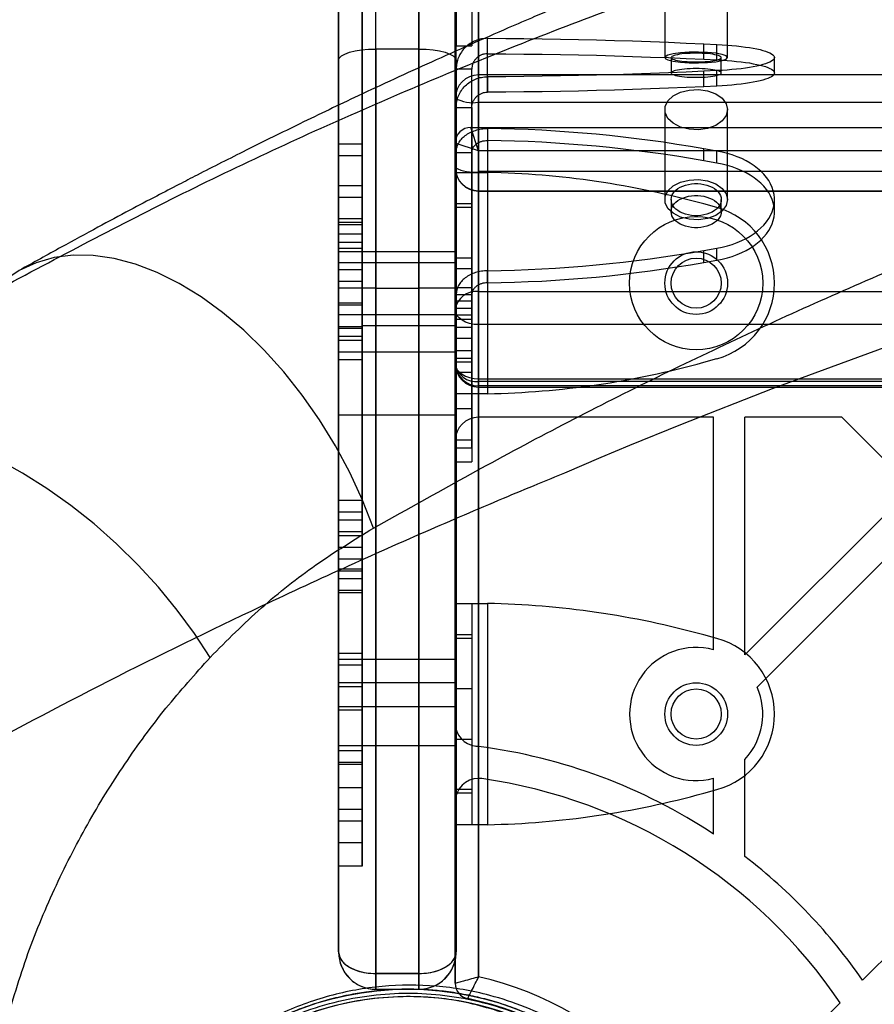
# Model space of a CAD drawing. Units: millimetres. Extents: x 18948 to 24524, y 26956 to 31760.
# Drawn here: x 20749 to 20858, y 29998 to 30124 of the extents above; entities that cross this region are included whole.
import ezdxf

# ---------------------------------------------------------------- set-up
doc = ezdxf.new("R2010")
doc.units = ezdxf.units.MM
doc.header["$LTSCALE"] = 200
doc.layers.add('OTWORY_MONTAŻOWE', color=1, linetype='Continuous')

msp = doc.modelspace()

# ---------------------------------------------------------------- linework, layer by layer
at = {"color": 7, "linetype": 'Continuous', "lineweight": 25}
for p, q in [((20794.06, 30120.16), (20794.06, 30260.15)), ((20799.56, 30120.16), (20799.56, 30260.15)), ((20789.31, 30118.73), (20789.31, 30255.4)), ((20804.31, 30118.73), (20804.31, 30255.4)), ((20807.19, 30233.19), (20807.19, 30089.2)), ((20804.19, 30086.91), (20804.19, 30230.89)), ((20804.19, 30224), (20804.19, 30080.01)), ((20807.19, 30116.85), (20807.19, 30224.34)), ((20804.19, 30221.38), (20804.19, 30113.9)), ((20807.19, 30077.71), (20807.19, 30221.7)), ((20804.19, 30105.03), (20804.19, 30212.52)), ((20807.19, 30209.57), (20807.19, 30102.08)), ((20794.06, 30089.65), (20794.06, 30168.43)), ((20799.56, 30168.43), (20799.56, 30089.65)), ((20789.31, 30163.76), (20789.31, 30089.65)), ((20804.31, 30089.65), (20804.31, 30163.76)), ((20789.31, 30163), (20789.31, 30108.01)), ((20792.31, 30108.01), (20792.31, 30163)), ((20789.31, 30161.5), (20789.31, 30106.51)), ((20792.31, 30161.5), (20792.31, 30106.51)), ((20789.31, 30108.01), (20789.31, 30148)), ((20792.31, 30148), (20792.31, 30108.01)), ((20789.31, 30106.51), (20789.31, 30146.5)), ((20792.31, 30106.51), (20792.31, 30146.5)), ((20789.31, 30142.71), (20789.31, 30087.72)), ((20789.31, 30102.72), (20789.31, 30142.71)), ((20792.31, 30142.71), (20792.31, 30087.72)), ((20792.31, 30142.71), (20792.31, 30102.72)), ((20789.31, 30141.21), (20789.31, 30086.22)), ((20789.31, 30141.21), (20789.31, 30101.22)), ((20792.31, 30086.22), (20792.31, 30141.21)), ((20792.31, 30101.22), (20792.31, 30141.21)), ((20830.96, 30133.85), (20830.96, 30119.07)), ((20838.96, 30119.07), (20838.96, 30133.85)), ((20804.31, 30129.63), (20804.31, 30120.58)), ((20806.31, 30129.63), (20806.31, 30120.58)), ((20804.31, 30120.57), (20806.31, 30120.57)), ((20808.31, 30116.62), (20808.31, 30121.53)), ((20808.31, 30119.56), (20808.31, 30121.53)), ((20835.93, 30120.83), (20837.61, 30120.75)), ((20835.93, 30118.86), (20835.93, 30120.83)), ((20837.61, 30118.78), (20837.61, 30120.75)), ((20794.06, 30120.16), (20794.06, 30002.17)), ((20799.56, 30120.16), (20794.06, 30120.16)), ((20799.56, 30002.17), (20799.56, 30120.16)), ((20808.31, 30114.65), (20808.31, 30119.56)), ((20831.76, 30119.07), (20831.76, 30117.1)), ((20838.16, 30117.1), (20838.16, 30119.07)), ((20844.96, 30117.1), (20844.96, 30119.07)), ((20789.31, 30004.91), (20789.31, 30118.73)), ((20804.31, 30118.73), (20804.31, 30004.91)), ((20835.93, 30118.86), (20837.61, 30118.78)), ((20806.31, 30117.59), (20804.31, 30117.59)), ((20804.31, 30112.68), (20804.31, 30117.59)), ((20804.31, 30089.69), (20804.31, 30117.59)), ((20806.31, 30112.68), (20806.31, 30117.59)), ((20806.31, 30089.69), (20806.31, 30117.59)), ((21489.19, 30116.85), (20807.19, 30116.85)), ((20807.19, 30113.37), (20807.19, 30116.85)), ((20808.31, 30116.62), (20808.31, 30114.65)), ((20837.61, 30117.4), (20835.93, 30117.32)), ((20835.93, 30115.35), (20835.93, 30117.32)), ((20837.61, 30115.43), (20837.61, 30117.4)), ((20837.61, 30115.43), (20835.93, 30115.35)), ((20804.19, 30113.9), (20804.19, 30105.03)), ((20807.19, 30104.51), (20807.19, 30113.37)), ((20807.19, 30113.37), (21489.19, 30113.37)), ((20804.31, 30112.68), (20806.31, 30112.68)), ((20804.31, 30112.68), (20804.31, 30086.18)), ((20806.31, 30112.68), (20806.31, 30086.18)), ((20830.96, 30112.43), (20830.96, 30100.94)), ((20838.96, 30100.94), (20838.96, 30112.43)), ((20806.19, 30110.16), (21490.19, 30110.16)), ((20807.19, 30107.16), (20806.19, 30110.16)), ((20807.19, 30107.16), (20806.19, 30110.16)), ((20808.31, 30110.02), (20808.31, 30108.48)), ((20808.31, 30110.02), (20808.31, 30091.86)), ((20789.31, 30108.01), (20789.31, 30096.51)), ((20789.31, 30096.51), (20789.31, 30108.01)), ((20792.31, 30108.01), (20789.31, 30108.01)), ((20789.31, 30096.51), (20789.31, 30108.01)), ((20789.31, 30108.01), (20789.31, 30096.51)), ((20792.31, 30108.01), (20792.31, 30096.51)), ((20792.31, 30096.51), (20792.31, 30108.01)), ((20792.31, 30108.01), (20792.31, 30096.51)), ((20792.31, 30096.51), (20792.31, 30108.01)), ((20804.19, 30080.16), (20804.19, 30108.16)), ((20804.19, 30108.16), (20804.19, 30000.91)), ((20807.19, 30107.16), (20804.19, 30108.16)), ((20807.19, 30107.16), (20804.19, 30108.16)), ((20808.31, 30108.48), (20808.31, 30090.32)), ((20792.31, 30106.51), (20789.31, 30106.51)), ((20789.31, 30106.51), (20789.31, 30098.01)), ((20789.31, 30098.01), (20789.31, 30106.51)), ((20789.31, 30098.01), (20789.31, 30106.51)), ((20789.31, 30106.51), (20789.31, 30098.01)), ((20792.31, 30106.51), (20792.31, 30098.01)), ((20792.31, 30098.01), (20792.31, 30106.51)), ((20792.31, 30106.51), (20792.31, 30098.01)), ((20792.31, 30098.01), (20792.31, 30106.51)), ((20804.31, 30106.95), (20806.31, 30106.95)), ((20804.31, 30106.95), (20804.31, 30083.21)), ((20804.31, 30106.95), (20804.31, 30088.79)), ((20806.31, 30106.95), (20806.31, 30088.79)), ((20806.31, 30106.95), (20806.31, 30083.21)), ((20807.19, 30107.16), (20807.19, 30077.16)), ((21489.19, 30107.16), (20807.19, 30107.16)), ((20807.19, 30001.72), (20807.19, 30107.16)), ((20837.61, 30107.13), (20835.93, 30107.43)), ((20835.93, 30105.9), (20835.93, 30107.43)), ((20837.61, 30105.6), (20837.61, 30107.13)), ((20837.61, 30105.6), (20835.93, 30105.9)), ((20804.31, 30104.41), (20806.31, 30104.41)), ((20804.31, 30104.41), (20804.31, 30076.16)), ((20804.31, 30104.41), (20804.31, 30100.39)), ((20806.31, 30104.41), (20806.31, 30100.39)), ((20806.31, 30104.41), (20806.31, 30076.16)), ((21489.19, 30104.51), (20807.19, 30104.51)), ((20807.19, 30104.51), (20807.19, 30102.03)), ((20808.31, 30104.41), (20808.31, 30076.16)), ((20792.31, 30102.72), (20789.31, 30102.72)), ((20789.31, 30102.72), (20789.31, 30098.47)), ((20789.31, 30098.47), (20789.31, 30102.72)), ((20792.31, 30098.47), (20792.31, 30102.72)), ((20792.31, 30102.72), (20792.31, 30098.47)), ((20807.19, 30102.08), (21489.19, 30102.08)), ((20807.19, 30102.03), (21489.19, 30102.03)), ((20789.31, 30101.22), (20789.31, 30095.47)), ((20789.31, 30095.47), (20789.31, 30101.22)), ((20792.31, 30101.22), (20789.31, 30101.22)), ((20792.31, 30101.22), (20792.31, 30095.47)), ((20792.31, 30095.47), (20792.31, 30101.22)), ((20806.31, 30100.39), (20804.31, 30100.39)), ((20804.31, 30100.39), (20804.31, 30099.92)), ((20806.31, 30100.39), (20806.31, 30099.92)), ((20831.76, 30100.94), (20831.76, 30099.4)), ((20837.61, 30099.92), (20835.93, 30100.39)), ((20838.16, 30099.4), (20838.16, 30100.94)), ((20844.96, 30099.4), (20844.96, 30100.94)), ((20804.31, 30099.92), (20804.31, 30080.64)), ((20806.31, 30099.92), (20804.31, 30099.92)), ((20806.31, 30099.92), (20806.31, 30080.64)), ((20792.31, 30098.47), (20789.31, 30098.47)), ((20792.31, 30098.01), (20789.31, 30098.01)), ((20789.31, 30098.01), (20789.31, 30043.02)), ((20789.31, 30098.01), (20789.31, 30058.02)), ((20789.31, 30097.72), (20789.31, 30091.97)), ((20789.31, 30091.97), (20789.31, 30097.72)), ((20792.31, 30097.72), (20789.31, 30097.72)), ((20792.31, 30098.01), (20792.31, 30043.02)), ((20792.31, 30098.01), (20792.31, 30058.02)), ((20792.31, 30097.72), (20792.31, 30091.97)), ((20792.31, 30091.97), (20792.31, 30097.72)), ((20789.31, 30041.52), (20789.31, 30096.51)), ((20792.31, 30096.51), (20789.31, 30096.51)), ((20789.31, 30056.52), (20789.31, 30096.51)), ((20792.31, 30041.52), (20792.31, 30096.51)), ((20792.31, 30056.52), (20792.31, 30096.51)), ((20792.31, 30095.47), (20789.31, 30095.47)), ((20789.31, 30094.72), (20789.31, 30090.47)), ((20792.31, 30094.72), (20789.31, 30094.72)), ((20789.31, 30090.47), (20789.31, 30094.72)), ((20804.31, 30094.28), (20789.31, 30094.28)), ((20789.31, 30086.28), (20789.31, 30094.24)), ((20792.31, 30090.47), (20792.31, 30094.72)), ((20792.31, 30094.72), (20792.31, 30090.47)), ((20804.31, 30086.28), (20804.31, 30094.24)), ((20835.93, 30094.44), (20837.61, 30094.74)), ((20835.93, 30092.91), (20835.93, 30094.44)), ((20837.61, 30093.21), (20837.61, 30094.74)), ((20804.31, 30092.89), (20789.31, 30092.89)), ((20789.31, 30087.49), (20789.31, 30092.89)), ((20806.31, 30093.48), (20804.31, 30093.48)), ((20804.31, 30093.48), (20804.31, 30087.08)), ((20804.31, 30084.89), (20804.31, 30092.84)), ((20806.31, 30093.48), (20806.31, 30087.08)), ((20835.93, 30092.91), (20837.61, 30093.21)), ((20789.31, 30091.97), (20789.31, 30062.53)), ((20792.31, 30091.97), (20789.31, 30091.97)), ((20792.31, 30062.53), (20792.31, 30091.97)), ((20806.31, 30092.09), (20804.31, 30092.09)), ((20804.31, 30085.69), (20804.31, 30092.08)), ((20806.31, 30085.69), (20806.31, 30092.08)), ((20808.31, 30090.32), (20808.31, 30091.86)), ((20789.31, 30090.47), (20789.31, 30061.03)), ((20792.31, 30090.47), (20789.31, 30090.47)), ((20792.31, 30090.47), (20792.31, 30061.03)), ((20789.31, 30089.65), (20789.31, 30004.91)), ((20794.06, 30089.65), (20789.31, 30089.65)), ((20794.06, 30002.16), (20794.06, 30089.65)), ((20794.06, 30089.65), (20799.56, 30089.65)), ((20799.56, 30089.65), (20799.56, 30002.16)), ((20804.31, 30089.65), (20799.56, 30089.65)), ((20806.31, 30089.69), (20804.31, 30089.69)), ((20804.31, 30087.96), (20804.31, 30089.69)), ((20804.31, 30004.91), (20804.31, 30089.65)), ((20806.31, 30087.96), (20806.31, 30089.69)), ((20807.19, 30089.2), (20868.39, 30089.2)), ((20807.19, 30084.98), (20807.19, 30089.2)), ((20792.31, 30087.72), (20789.31, 30087.72)), ((20789.31, 30087.72), (20789.31, 30083.47)), ((20789.31, 30083.47), (20789.31, 30087.72)), ((20789.31, 30087.72), (20789.31, 30084.47)), ((20792.31, 30087.72), (20789.31, 30087.72)), ((20792.31, 30087.72), (20792.31, 30083.47)), ((20792.31, 30083.47), (20792.31, 30087.72)), ((20792.31, 30087.72), (20792.31, 30084.89)), ((20792.31, 30087.72), (20792.31, 30084.47)), ((20806.31, 30088.79), (20804.31, 30088.79)), ((20804.31, 30070.22), (20804.31, 30088.79)), ((20804.31, 30087.96), (20804.31, 30078.9)), ((20806.31, 30087.96), (20804.31, 30087.96)), ((20806.31, 30070.22), (20806.31, 30088.79)), ((20806.31, 30087.96), (20806.31, 30078.9)), ((20789.31, 30084.47), (20789.31, 30087.49)), ((20789.31, 30087.49), (20792.31, 30087.49)), ((20792.31, 30084.47), (20792.31, 30087.49)), ((20804.19, 30080.01), (20804.19, 30086.91)), ((20804.31, 30087.08), (20806.31, 30087.08)), ((20789.31, 30086.28), (20804.31, 30086.28)), ((20789.31, 30086.22), (20789.31, 30080.47)), ((20789.31, 30080.47), (20789.31, 30086.22)), ((20792.31, 30086.22), (20789.31, 30086.22)), ((20792.31, 30080.47), (20792.31, 30086.22)), ((20792.31, 30086.22), (20792.31, 30080.47)), ((20806.31, 30086.18), (20804.31, 30086.18)), ((20804.31, 30086.18), (20804.31, 30084.61)), ((20804.31, 30085.69), (20806.31, 30085.69)), ((20806.31, 30086.18), (20806.31, 30084.61)), ((20789.31, 30084.72), (20789.31, 30082.97)), ((20789.31, 30082.97), (20789.31, 30084.72)), ((20792.31, 30084.72), (20789.31, 30084.72)), ((20789.31, 30084.47), (20789.31, 30060.03)), ((20792.31, 30084.47), (20789.31, 30084.47)), ((20792.31, 30084.89), (20804.31, 30084.89)), ((20792.31, 30084.72), (20792.31, 30082.97)), ((20792.31, 30082.97), (20792.31, 30084.72)), ((20792.31, 30060.03), (20792.31, 30084.47)), ((20806.31, 30084.61), (20804.31, 30084.61)), ((20868.39, 30084.98), (20807.19, 30084.98)), ((20807.19, 30084.98), (20807.19, 30078.08)), ((20792.31, 30083.47), (20789.31, 30083.47)), ((20792.31, 30082.97), (20789.31, 30082.97)), ((20789.31, 30082.97), (20789.31, 30058.53)), ((20792.31, 30082.97), (20792.31, 30058.53)), ((20806.31, 30083.21), (20804.31, 30083.21)), ((20804.31, 30083.21), (20804.31, 30081.63)), ((20806.31, 30083.21), (20806.31, 30081.63)), ((20804.31, 30081.46), (20789.31, 30081.46)), ((20789.31, 30073.46), (20789.31, 30081.41)), ((20806.31, 30081.63), (20804.31, 30081.63)), ((20804.31, 30081.63), (20804.31, 30067.47)), ((20804.31, 30073.46), (20804.31, 30081.41)), ((20806.31, 30081.63), (20806.31, 30067.47)), ((20792.31, 30080.47), (20789.31, 30080.47)), ((20804.19, 30070.16), (20804.19, 30080.16)), ((20806.31, 30080.66), (20804.31, 30080.66)), ((20804.31, 30080.65), (20804.31, 30074.26)), ((20806.31, 30080.64), (20804.31, 30080.64)), ((20804.31, 30080.64), (20804.31, 30080.18)), ((20806.31, 30080.18), (20804.31, 30080.18)), ((20804.31, 30080.18), (20804.31, 30076.16)), ((20806.31, 30080.65), (20806.31, 30074.26)), ((20806.31, 30080.64), (20806.31, 30080.18)), ((20806.31, 30080.18), (20806.31, 30076.16)), ((20835.93, 30080.18), (20837.61, 30080.64)), ((20804.31, 30078.9), (20806.31, 30078.9)), ((20807.19, 30078.08), (20868.39, 30078.08)), ((20807.19, 30078.08), (20807.19, 30077.02)), ((20868.39, 30077.71), (20807.19, 30077.71)), ((21489.19, 30077.16), (20807.19, 30077.16)), ((20807.19, 30077.16), (20807.19, 30073.16)), ((20807.19, 30077.01), (20868.39, 30077.01)), ((20806.31, 30076.16), (20804.31, 30076.16)), ((20804.31, 30074.26), (20806.31, 30074.26)), ((20789.31, 30073.46), (20804.31, 30073.46)), ((20837.19, 30073.16), (20807.19, 30073.16)), ((20807.19, 30073.16), (20807.19, 30031.13)), ((20837.19, 30043.49), (20837.19, 30073.16)), ((20841.19, 30042.85), (20841.19, 30073.16)), ((20853.54, 30073.16), (20841.19, 30073.16)), ((20862.52, 30064.17), (20853.54, 30073.16)), ((20804.19, 30034.15), (20804.19, 30070.16)), ((20806.31, 30070.22), (20804.31, 30070.22)), ((20804.31, 30069.23), (20804.31, 30070.22)), ((20806.31, 30069.23), (20806.31, 30070.22)), ((20806.31, 30069.23), (20804.31, 30069.23)), ((20804.31, 30067.46), (20806.31, 30067.46)), ((20841.19, 30042.85), (20862.52, 30064.17)), ((20789.31, 30062.53), (20789.31, 30051.03)), ((20789.31, 30051.03), (20789.31, 30062.53)), ((20792.31, 30062.53), (20789.31, 30062.53)), ((20792.31, 30062.53), (20792.31, 30051.03)), ((20792.31, 30051.03), (20792.31, 30062.53)), ((20842.73, 30038.73), (20865.35, 30061.35)), ((20792.31, 30061.03), (20789.31, 30061.03)), ((20789.31, 30052.53), (20789.31, 30061.03)), ((20789.31, 30061.03), (20789.31, 30052.53)), ((20789.31, 30060.03), (20789.31, 30053.53)), ((20789.31, 30053.53), (20789.31, 30060.03)), ((20792.31, 30060.03), (20789.31, 30060.03)), ((20792.31, 30061.03), (20792.31, 30052.53)), ((20792.31, 30052.53), (20792.31, 30061.03)), ((20792.31, 30053.53), (20792.31, 30060.03)), ((20792.31, 30060.03), (20792.31, 30053.53)), ((20792.31, 30058.53), (20789.31, 30058.53)), ((20789.31, 30058.53), (20789.31, 30055.03)), ((20789.31, 30055.03), (20789.31, 30058.53)), ((20792.31, 30058.02), (20789.31, 30058.02)), ((20789.31, 30058.02), (20789.31, 30053.77)), ((20789.31, 30053.77), (20789.31, 30058.02)), ((20792.31, 30058.53), (20792.31, 30055.03)), ((20792.31, 30055.03), (20792.31, 30058.53)), ((20792.31, 30058.02), (20792.31, 30053.77)), ((20792.31, 30053.77), (20792.31, 30058.02)), ((20789.31, 30056.52), (20789.31, 30050.77)), ((20789.31, 30050.77), (20789.31, 30056.52)), ((20792.31, 30056.52), (20789.31, 30056.52)), ((20792.31, 30056.52), (20792.31, 30050.77)), ((20792.31, 30050.77), (20792.31, 30056.52)), ((20792.31, 30055.03), (20789.31, 30055.03)), ((20789.31, 30055.03), (20789.31, 30030.6)), ((20792.31, 30030.6), (20792.31, 30055.03)), ((20792.31, 30053.77), (20789.31, 30053.77)), ((20789.31, 30053.53), (20789.31, 30029.1)), ((20792.31, 30053.53), (20789.31, 30053.53)), ((20792.31, 30052.53), (20789.31, 30052.53)), ((20789.31, 30052.53), (20789.31, 30023.1)), ((20792.31, 30029.1), (20792.31, 30053.53)), ((20792.31, 30023.1), (20792.31, 30052.53)), ((20789.31, 30051.03), (20789.31, 30021.6)), ((20792.31, 30051.03), (20789.31, 30051.03)), ((20792.31, 30050.77), (20789.31, 30050.77)), ((20792.31, 30051.03), (20792.31, 30021.6)), ((20804.31, 30049.41), (20806.31, 30049.41)), ((20804.31, 30049.41), (20804.31, 30045.39)), ((20804.31, 30049.41), (20804.31, 30021.16)), ((20806.31, 30049.41), (20806.31, 30045.39)), ((20806.31, 30049.41), (20806.31, 30021.16)), ((20808.31, 30049.41), (20808.31, 30021.16)), ((20806.31, 30045.39), (20804.31, 30045.39)), ((20804.31, 30045.39), (20804.31, 30044.92)), ((20806.31, 30044.92), (20804.31, 30044.92)), ((20804.31, 30044.92), (20804.31, 30025.64)), ((20806.31, 30045.39), (20806.31, 30044.92)), ((20806.31, 30044.92), (20806.31, 30025.64)), ((20837.61, 30044.92), (20835.93, 30045.39)), ((20792.31, 30043.02), (20789.31, 30043.02)), ((20789.31, 30043.02), (20789.31, 30038.77)), ((20789.31, 30038.77), (20789.31, 30043.02)), ((20792.31, 30043.02), (20792.31, 30038.77)), ((20792.31, 30038.77), (20792.31, 30043.02)), ((20804.31, 30042.26), (20789.31, 30042.26)), ((20804.31, 30042.26), (20789.31, 30042.26)), ((20789.31, 30036.26), (20789.31, 30042.26)), ((20789.31, 30036.26), (20789.31, 30042.26)), ((20789.31, 30041.52), (20789.31, 30035.77)), ((20789.31, 30035.77), (20789.31, 30041.52)), ((20792.31, 30041.52), (20789.31, 30041.52)), ((20792.31, 30035.77), (20792.31, 30041.52)), ((20792.31, 30041.52), (20792.31, 30035.77)), ((20804.31, 30036.26), (20804.31, 30042.26)), ((20804.31, 30036.26), (20804.31, 30042.26)), ((20804.31, 30039.28), (20789.31, 30039.28)), ((20789.31, 30031.28), (20789.31, 30039.24)), ((20792.31, 30038.77), (20789.31, 30038.77)), ((20804.31, 30031.28), (20804.31, 30039.24)), ((20806.31, 30038.48), (20804.31, 30038.48)), ((20804.31, 30038.48), (20804.31, 30032.08)), ((20806.31, 30038.48), (20806.31, 30032.08)), ((20789.31, 30036.26), (20804.31, 30036.26)), ((20789.31, 30036.26), (20804.31, 30036.26)), ((20792.31, 30035.77), (20789.31, 30035.77)), ((20890.8, 30035.89), (20856.21, 30001.3)), ((20804.19, 30024.07), (20804.19, 30034.15)), ((20789.31, 30031.28), (20804.31, 30031.28)), ((20804.31, 30032.08), (20806.31, 30032.08)), ((20807.19, 30031.13), (20806.82, 30031.18)), ((20806.82, 30031.18), (20807.19, 30031.13)), ((20807.19, 30031.13), (20807.19, 30027.07)), ((20789.31, 30030.6), (20789.31, 30028.85)), ((20789.31, 30028.85), (20789.31, 30030.6)), ((20792.31, 30030.6), (20789.31, 30030.6)), ((20792.31, 30028.85), (20792.31, 30030.6)), ((20792.31, 30030.6), (20792.31, 30028.85)), ((20789.31, 30029.1), (20789.31, 30025.85)), ((20789.31, 30025.85), (20789.31, 30029.1)), ((20792.31, 30029.1), (20789.31, 30029.1)), ((20792.31, 30028.85), (20789.31, 30028.85)), ((20792.31, 30029.1), (20792.31, 30025.85)), ((20792.31, 30025.85), (20792.31, 30029.1)), ((20841.19, 30017.09), (20841.19, 30029.5)), ((20807.19, 30027.07), (20807.19, 30001.72)), ((20837.19, 30019.95), (20837.19, 30027.08)), ((20792.31, 30025.85), (20789.31, 30025.85)), ((20804.31, 30025.64), (20804.31, 30025.18)), ((20806.31, 30025.64), (20804.31, 30025.64)), ((20804.31, 30025.18), (20804.31, 30021.16)), ((20806.31, 30025.18), (20804.31, 30025.18)), ((20806.31, 30025.64), (20806.31, 30025.18)), ((20806.31, 30025.18), (20806.31, 30021.16)), ((20835.93, 30025.18), (20837.61, 30025.64)), ((20804.19, 30000.91), (20804.19, 30024.07)), ((20792.31, 30023.1), (20789.31, 30023.1)), ((20789.31, 30023.1), (20789.31, 30018.85)), ((20789.31, 30018.85), (20789.31, 30023.1)), ((20792.31, 30018.85), (20792.31, 30023.1)), ((20792.31, 30023.1), (20792.31, 30018.85)), ((20789.31, 30021.6), (20789.31, 30015.85)), ((20789.31, 30015.85), (20789.31, 30021.6)), ((20792.31, 30021.6), (20789.31, 30021.6)), ((20792.31, 30015.85), (20792.31, 30021.6)), ((20792.31, 30021.6), (20792.31, 30015.85)), ((20806.31, 30021.16), (20804.31, 30021.16)), ((20792.31, 30018.85), (20789.31, 30018.85)), ((20792.31, 30015.85), (20789.31, 30015.85)), ((20794.06, 30002.17), (20799.56, 30002.17)), ((20794.06, 30002.17), (20794.06, 30000.16)), ((20799.56, 30002.16), (20794.06, 30002.16)), ((20794.06, 30000.16), (20794.06, 30002.16)), ((20799.56, 30000.16), (20799.56, 30002.17)), ((20799.56, 30002.16), (20799.56, 30000.16)), ((20794.06, 30000.16), (20799.56, 30000.16)), ((20853.33, 29998.42), (20851.07, 29996.16))]:
    msp.add_line(p, q, dxfattribs=at)
at = {"color": 7, "linetype": 'Continuous', "lineweight": 25, "flags": 128}
for points in [[(20808.31, 30121.53), (20810.64, 30121.51), (20812.97, 30121.49), (20815.3, 30121.46), (20817.62, 30121.43), (20819.93, 30121.38), (20822.24, 30121.33), (20824.55, 30121.26), (20826.84, 30121.19), (20829.13, 30121.11), (20831.41, 30121.03), (20833.67, 30120.93), (20835.93, 30120.83)], [(20837.61, 30120.75), (20838.26, 30120.71), (20838.9, 30120.67), (20839.52, 30120.62), (20840.12, 30120.56), (20840.69, 30120.5), (20841.24, 30120.42), (20841.76, 30120.35), (20842.25, 30120.26), (20842.7, 30120.17), (20843.11, 30120.08), (20843.49, 30119.98), (20843.83, 30119.88), (20844.12, 30119.77), (20844.37, 30119.66), (20844.58, 30119.54), (20844.75, 30119.43), (20844.86, 30119.31), (20844.93, 30119.19), (20844.96, 30119.07), (20844.93, 30118.95), (20844.86, 30118.84), (20844.75, 30118.72), (20844.58, 30118.6), (20844.37, 30118.49), (20844.12, 30118.38), (20843.83, 30118.27), (20843.49, 30118.17), (20843.11, 30118.07), (20842.7, 30117.97), (20842.25, 30117.88), (20841.76, 30117.8), (20841.24, 30117.72), (20840.69, 30117.65), (20840.12, 30117.59), (20839.52, 30117.53), (20838.9, 30117.48), (20838.26, 30117.43), (20837.61, 30117.4)], [(20789.31, 30118.73), (20789.4, 30119.01), (20789.67, 30119.28), (20790.11, 30119.52), (20790.7, 30119.74), (20791.42, 30119.92), (20792.24, 30120.05), (20793.14, 30120.13), (20794.06, 30120.16)], [(20799.56, 30120.16), (20800.49, 30120.13), (20801.38, 30120.05), (20802.2, 30119.92), (20802.92, 30119.74), (20803.51, 30119.52), (20803.95, 30119.28), (20804.22, 30119.01), (20804.31, 30118.73)], [(20808.31, 30119.56), (20810.64, 30119.54), (20812.97, 30119.52), (20815.3, 30119.49), (20817.62, 30119.46), (20819.93, 30119.41), (20822.24, 30119.36), (20824.55, 30119.29), (20826.84, 30119.22), (20829.13, 30119.14), (20831.41, 30119.06), (20833.67, 30118.96), (20835.93, 30118.86)], [(20838.96, 30119.07), (20838.78, 30119.28), (20838.27, 30119.46), (20837.46, 30119.62), (20836.42, 30119.72), (20835.26, 30119.77), (20834.07, 30119.75), (20832.96, 30119.68), (20832.03, 30119.55), (20831.36, 30119.37), (20831.01, 30119.18), (20831.01, 30118.97), (20831.36, 30118.77), (20832.03, 30118.6), (20832.96, 30118.47), (20834.07, 30118.4), (20835.26, 30118.38), (20836.42, 30118.43), (20837.46, 30118.53), (20838.27, 30118.68), (20838.78, 30118.87), (20838.96, 30119.07)], [(20838.16, 30119.07), (20838.14, 30119.14), (20838.07, 30119.21), (20837.95, 30119.27), (20837.8, 30119.33), (20837.6, 30119.39), (20837.36, 30119.44), (20837.08, 30119.49), (20836.78, 30119.53), (20836.45, 30119.57), (20836.1, 30119.59), (20835.73, 30119.61), (20835.35, 30119.63), (20834.96, 30119.63), (20834.58, 30119.63), (20834.2, 30119.61), (20833.83, 30119.59), (20833.47, 30119.57), (20833.14, 30119.53), (20832.84, 30119.49), (20832.57, 30119.44), (20832.33, 30119.39), (20832.13, 30119.33), (20831.97, 30119.27), (20831.85, 30119.21), (20831.79, 30119.14), (20831.76, 30119.07), (20831.79, 30119.01), (20831.85, 30118.94), (20831.97, 30118.88), (20832.13, 30118.82), (20832.33, 30118.76), (20832.57, 30118.71), (20832.84, 30118.66), (20833.14, 30118.62), (20833.47, 30118.58), (20833.83, 30118.55), (20834.2, 30118.53), (20834.58, 30118.52), (20834.96, 30118.52), (20835.35, 30118.52), (20835.73, 30118.53), (20836.1, 30118.55), (20836.45, 30118.58), (20836.78, 30118.62), (20837.08, 30118.66), (20837.36, 30118.71), (20837.6, 30118.76), (20837.8, 30118.82), (20837.95, 30118.88), (20838.07, 30118.94), (20838.14, 30119.01), (20838.16, 30119.07)], [(20837.61, 30118.78), (20838.26, 30118.74), (20838.9, 30118.7), (20839.52, 30118.65), (20840.12, 30118.59), (20840.69, 30118.53), (20841.24, 30118.45), (20841.76, 30118.38), (20842.25, 30118.29), (20842.7, 30118.2), (20843.11, 30118.11), (20843.49, 30118.01), (20843.83, 30117.91), (20844.12, 30117.8), (20844.37, 30117.69), (20844.58, 30117.57), (20844.75, 30117.46), (20844.86, 30117.34), (20844.93, 30117.22), (20844.96, 30117.1), (20844.93, 30116.98), (20844.86, 30116.87), (20844.75, 30116.75), (20844.58, 30116.63), (20844.37, 30116.52), (20844.12, 30116.41), (20843.83, 30116.3), (20843.49, 30116.2), (20843.11, 30116.1), (20842.7, 30116), (20842.25, 30115.92), (20841.76, 30115.83), (20841.24, 30115.75), (20840.69, 30115.68), (20840.12, 30115.62), (20839.52, 30115.56), (20838.9, 30115.51), (20838.26, 30115.47), (20837.61, 30115.43)], [(20835.93, 30117.32), (20833.67, 30117.22), (20831.41, 30117.12), (20829.13, 30117.03), (20826.84, 30116.95), (20824.55, 30116.88), (20822.24, 30116.82), (20819.93, 30116.77), (20817.62, 30116.72), (20815.3, 30116.68), (20812.97, 30116.65), (20810.64, 30116.63), (20808.31, 30116.62)], [(20818.2, 30066.08), (20822.84, 30068.05), (20826.48, 30069.58), (20833.01, 30072.25), (20844.7, 30076.85), (20865.68, 30084.52), (20884.53, 30090.8), (20903.49, 30096.52), (20926.19, 30102.64), (20949.04, 30108), (20972.04, 30112.6), (20996.84, 30116.69)], [(20838.16, 30117.1), (20838.14, 30117.17), (20838.07, 30117.24), (20837.95, 30117.3), (20837.8, 30117.36), (20837.6, 30117.42), (20837.36, 30117.47), (20837.08, 30117.52), (20836.78, 30117.56), (20836.45, 30117.6), (20836.1, 30117.62), (20835.73, 30117.64), (20835.35, 30117.66), (20834.96, 30117.66), (20834.58, 30117.66), (20834.2, 30117.64), (20833.83, 30117.62), (20833.47, 30117.6), (20833.14, 30117.56), (20832.84, 30117.52), (20832.57, 30117.47), (20832.33, 30117.42), (20832.13, 30117.36), (20831.97, 30117.3), (20831.85, 30117.24), (20831.79, 30117.17), (20831.76, 30117.1), (20831.79, 30117.04), (20831.85, 30116.97), (20831.97, 30116.91), (20832.13, 30116.85), (20832.33, 30116.79), (20832.57, 30116.74), (20832.84, 30116.69), (20833.14, 30116.65), (20833.47, 30116.61), (20833.83, 30116.58), (20834.2, 30116.56), (20834.58, 30116.55), (20834.96, 30116.55), (20835.35, 30116.55), (20835.73, 30116.56), (20836.1, 30116.58), (20836.45, 30116.61), (20836.78, 30116.65), (20837.08, 30116.69), (20837.36, 30116.74), (20837.6, 30116.79), (20837.8, 30116.85), (20837.95, 30116.91), (20838.07, 30116.97), (20838.14, 30117.04), (20838.16, 30117.1)], [(20835.93, 30115.35), (20833.67, 30115.25), (20831.41, 30115.15), (20829.13, 30115.06), (20826.84, 30114.98), (20824.55, 30114.91), (20822.24, 30114.85), (20819.93, 30114.8), (20817.62, 30114.75), (20815.3, 30114.71), (20812.97, 30114.68), (20810.64, 30114.66), (20808.31, 30114.65)], [(20838.96, 30112.43), (20838.78, 30111.67), (20838.27, 30110.98), (20837.46, 30110.42), (20836.42, 30110.03), (20835.26, 30109.86), (20834.07, 30109.92), (20832.96, 30110.2), (20832.03, 30110.68), (20831.36, 30111.31), (20831.01, 30112.04), (20831.01, 30112.81), (20831.36, 30113.54), (20832.03, 30114.18), (20832.96, 30114.65), (20834.07, 30114.93), (20835.26, 30114.99), (20836.42, 30114.82), (20837.46, 30114.44), (20838.27, 30113.88), (20838.78, 30113.18), (20838.96, 30112.43)], [(20837.61, 30094.74), (20838.28, 30094.87), (20838.94, 30095.04), (20839.57, 30095.23), (20840.18, 30095.46), (20840.77, 30095.71), (20841.33, 30095.98), (20841.85, 30096.28), (20842.35, 30096.61), (20842.8, 30096.95), (20843.22, 30097.32), (20843.59, 30097.7), (20843.93, 30098.1), (20844.22, 30098.51), (20844.46, 30098.93), (20844.65, 30099.37), (20844.8, 30099.81), (20844.9, 30100.26), (20844.95, 30100.71), (20844.95, 30101.16), (20844.9, 30101.61), (20844.8, 30102.06), (20844.65, 30102.5), (20844.46, 30102.94), (20844.22, 30103.36), (20843.93, 30103.78), (20843.59, 30104.17), (20843.22, 30104.56), (20842.8, 30104.92), (20842.35, 30105.27), (20841.85, 30105.59), (20841.33, 30105.89), (20840.77, 30106.17), (20840.18, 30106.42), (20839.57, 30106.64), (20838.94, 30106.83), (20838.28, 30107), (20837.61, 30107.13)], [(20837.61, 30093.21), (20838.28, 30093.34), (20838.94, 30093.51), (20839.57, 30093.7), (20840.18, 30093.92), (20840.77, 30094.17), (20841.33, 30094.45), (20841.85, 30094.75), (20842.35, 30095.07), (20842.8, 30095.42), (20843.22, 30095.78), (20843.59, 30096.17), (20843.93, 30096.56), (20844.22, 30096.98), (20844.46, 30097.4), (20844.65, 30097.84), (20844.8, 30098.28), (20844.9, 30098.73), (20844.95, 30099.18), (20844.95, 30099.63), (20844.9, 30100.08), (20844.8, 30100.53), (20844.65, 30100.97), (20844.46, 30101.41), (20844.22, 30101.83), (20843.93, 30102.24), (20843.59, 30102.64), (20843.22, 30103.02), (20842.8, 30103.39), (20842.35, 30103.73), (20841.85, 30104.06), (20841.33, 30104.36), (20840.77, 30104.63), (20840.18, 30104.88), (20839.57, 30105.11), (20838.94, 30105.3), (20838.28, 30105.47), (20837.61, 30105.6)], [(20838.96, 30100.94), (20838.78, 30100.18), (20838.27, 30099.49), (20837.46, 30098.93), (20836.42, 30098.54), (20835.26, 30098.37), (20834.07, 30098.43), (20832.96, 30098.71), (20832.03, 30099.19), (20831.36, 30099.82), (20831.01, 30100.55), (20831.01, 30101.32), (20831.36, 30102.05), (20832.03, 30102.68), (20832.96, 30103.16), (20834.07, 30103.44), (20835.26, 30103.5), (20836.42, 30103.33), (20837.46, 30102.95), (20838.27, 30102.38), (20838.78, 30101.69), (20838.96, 30100.94)], [(20838.16, 30100.94), (20838.14, 30100.68), (20838.06, 30100.42), (20837.94, 30100.18), (20837.77, 30099.95), (20837.55, 30099.73), (20837.29, 30099.53), (20837, 30099.35), (20836.68, 30099.2), (20836.32, 30099.07), (20835.95, 30098.98), (20835.56, 30098.92), (20835.16, 30098.88), (20834.76, 30098.88), (20834.36, 30098.92), (20833.97, 30098.98), (20833.6, 30099.07), (20833.25, 30099.2), (20832.92, 30099.35), (20832.63, 30099.53), (20832.37, 30099.73), (20832.16, 30099.95), (20831.99, 30100.18), (20831.86, 30100.42), (20831.79, 30100.68), (20831.76, 30100.94), (20831.79, 30101.19), (20831.86, 30101.45), (20831.99, 30101.69), (20832.16, 30101.93), (20832.37, 30102.15), (20832.63, 30102.34), (20832.92, 30102.52), (20833.25, 30102.67), (20833.6, 30102.8), (20833.97, 30102.89), (20834.36, 30102.96), (20834.76, 30102.99), (20835.16, 30102.99), (20835.56, 30102.96), (20835.95, 30102.89), (20836.32, 30102.8), (20836.68, 30102.67), (20837, 30102.52), (20837.29, 30102.34), (20837.55, 30102.15), (20837.77, 30101.93), (20837.94, 30101.69), (20838.06, 30101.45), (20838.14, 30101.19), (20838.16, 30100.94)], [(20838.16, 30099.4), (20838.14, 30099.15), (20838.06, 30098.89), (20837.94, 30098.65), (20837.77, 30098.41), (20837.55, 30098.19), (20837.29, 30098), (20837, 30097.82), (20836.68, 30097.67), (20836.32, 30097.54), (20835.95, 30097.45), (20835.56, 30097.38), (20835.16, 30097.35), (20834.76, 30097.35), (20834.36, 30097.38), (20833.97, 30097.45), (20833.6, 30097.54), (20833.25, 30097.67), (20832.92, 30097.82), (20832.63, 30098), (20832.37, 30098.19), (20832.16, 30098.41), (20831.99, 30098.65), (20831.86, 30098.89), (20831.79, 30099.15), (20831.76, 30099.4), (20831.79, 30099.66), (20831.86, 30099.92), (20831.99, 30100.16), (20832.16, 30100.39), (20832.37, 30100.61), (20832.63, 30100.81), (20832.92, 30100.99), (20833.25, 30101.14), (20833.6, 30101.27), (20833.97, 30101.36), (20834.36, 30101.42), (20834.76, 30101.46), (20835.16, 30101.46), (20835.56, 30101.42), (20835.95, 30101.36), (20836.32, 30101.27), (20836.68, 30101.14), (20837, 30100.99), (20837.29, 30100.81), (20837.55, 30100.61), (20837.77, 30100.39), (20837.94, 30100.16), (20838.06, 30099.92), (20838.14, 30099.66), (20838.16, 30099.4)], [(20793.75, 30059.02), (20792.36, 30062.58), (20790.74, 30066.09), (20788.9, 30069.51), (20786.87, 30072.82), (20784.66, 30075.97), (20782.3, 30078.95), (20779.8, 30081.72), (20777.19, 30084.26), (20774.5, 30086.54), (20771.75, 30088.54), (20768.96, 30090.25), (20766.16, 30091.64), (20763.39, 30092.71), (20760.66, 30093.43), (20757.99, 30093.82), (20755.43, 30093.86), (20752.98, 30093.55), (20750.68, 30092.89), (20748.54, 30091.9), (20746.59, 30090.58), (20744.84, 30088.94)], [(20807.19, 30084.98), (20806.61, 30085.02), (20806.04, 30085.13), (20805.52, 30085.3), (20805.07, 30085.54), (20804.7, 30085.84), (20804.42, 30086.17), (20804.25, 30086.53), (20804.19, 30086.91)], [(20804.19, 30080.01), (20804.25, 30079.64), (20804.42, 30079.27), (20804.7, 30078.94), (20805.07, 30078.65), (20805.52, 30078.41), (20806.04, 30078.23), (20806.61, 30078.12), (20807.19, 30078.08)], [(20772.91, 30042.51), (20770.92, 30045.55), (20768.72, 30048.55), (20766.3, 30051.48), (20763.71, 30054.3), (20760.97, 30056.99), (20758.09, 30059.54), (20755.11, 30061.91), (20752.05, 30064.08), (20748.94, 30066.03), (20745.81, 30067.75), (20742.7, 30069.22), (20739.62, 30070.42), (20736.61, 30071.34), (20733.69, 30071.99), (20730.9, 30072.34), (20728.26, 30072.39), (20725.78, 30072.15), (20723.5, 30071.62), (20721.44, 30070.8), (20719.62, 30069.7), (20718.04, 30068.34)]]:
    msp.add_lwpolyline(points, dxfattribs=at)
at = {"color": 7, "linetype": 'Continuous', "lineweight": 25}
for centre, radius in [((20834.96, 30090.28), 8.5), ((20834.96, 30090.28), 8.5), ((20834.96, 30090.28), 4), ((20834.96, 30090.28), 4), ((20834.96, 30090.28), 3.2), ((20834.96, 30090.28), 3.2), ((20834.96, 30035.28), 4), ((20834.96, 30035.28), 4), ((20834.96, 30035.28), 3.2), ((20834.96, 30035.28), 3.2), ((20798.19, 29961.16), 39)]:
    msp.add_circle(centre, radius, dxfattribs=at)
for centre, radius, start, end in [((20807.17, 30113.87), 2.98, 89.5648, 179.5581), ((20806.46, 30118.08), 4.77, 241.5184, 278.7795), ((20806.19, 30108.16), 2, 90, 180), ((20806.19, 30108.16), 2, 90, 180), ((20806.11, 29937.74), 172.29, 80.0335, 89.2676), ((20806.11, 29936.21), 172.29, 80.0335, 89.2676), ((20807.19, 30105.03), 3, 180, 270), ((20806.46, 30109.22), 4.77, 241.5184, 278.7795), ((20807.17, 30105.06), 2.98, 180.4419, 270.4352), ((20805.96, 29991.43), 113, 74.6184, 88.8052), ((20805.96, 29991.43), 113, 74.6184, 88.8052), ((20834.96, 30090.28), 10, 285.3816, 74.6184), ((20834.96, 30090.28), 10, 285.3816, 74.6184), ((20806.14, 30263.81), 171.96, 270.7236, 279.9753), ((20806.14, 30262.27), 171.96, 270.7236, 279.9753), ((20806.88, 30086.5), 2.72, 83.4591, 171.4483), ((20807.19, 30080.16), 3, 180, 270), ((20805.96, 30189.13), 113, 271.1948, 285.3816), ((20805.96, 30189.13), 113, 271.1948, 285.3816), ((20807.19, 30080.01), 3, 180, 270), ((20806.88, 30080.42), 2.72, 188.5517, 276.5409), ((20807.19, 30070.16), 3, 90, 180), ((20805.96, 29936.43), 113, 74.6184, 88.8052), ((20805.96, 29936.43), 113, 74.6184, 88.8052), ((20834.96, 30035.28), 10, 285.3816, 74.6184), ((20834.96, 30035.28), 10, 285.3816, 74.6184), ((20834.96, 30035.28), 8.5, 74.802, 285.198), ((20834.96, 30035.28), 8.5, 74.802, 285.198), ((20834.96, 30035.28), 8.5, 317.1169, 23.9272), ((20834.96, 30035.28), 8.5, 317.1169, 23.9272), ((20807.19, 30034.15), 3, 180, 262.9713), ((20798.19, 29961.16), 70.55, 56.4407, 82.6709), ((20798.19, 29961.16), 70.55, 56.4407, 82.6709), ((20807.19, 30024.07), 3, 90, 180), ((20807.19, 30024.07), 3, 81.8584, 90), ((20807.19, 30024.07), 3, 81.8584, 90), ((20798.19, 29961.16), 66.55, 34.0493, 81.8584), ((20798.19, 29961.16), 66.55, 34.0493, 81.8584), ((20805.96, 30134.13), 113, 271.1948, 285.3816), ((20805.96, 30134.13), 113, 271.1948, 285.3816), ((20798.19, 29961.16), 70.55, 34.6772, 52.4469), ((20798.19, 29961.16), 70.55, 34.6772, 52.4469), ((20794.06, 30004.91), 4.75, 180, 270), ((20799.56, 30004.91), 4.75, 270, 0), ((20798.19, 29961.16), 41.55, 6.9115, 77.4902), ((20798.19, 29961.16), 41.55, 6.9115, 77.4902), ((20806.19, 30000.91), 2, 180, 258.6216), ((20806.19, 30000.91), 2, 180, 258.6216), ((20798.19, 29961.16), 38.05, 58.2897, 121.7103), ((20798.19, 29961.16), 38.55, 5.6611, 78.6216), ((20798.19, 29961.16), 38.55, 5.6611, 78.6216)]:
    msp.add_arc(centre, radius, start, end, dxfattribs=at)
for centre, start_param, end_param in [((20794.06, 30004.91), 3.141593, 4.712389), ((20799.56, 30004.91), 4.712389, 6.283185)]:
    msp.add_ellipse(centre, major_axis=(4.75, 0), ratio=0.578947, start_param=start_param, end_param=end_param, dxfattribs=at)
for points, knots in [([(20744.84, 30088.94), (20752.75, 30093.16), (20768.62, 30101.61), (20793.16, 30112.98), (20818.17, 30123.22), (20843.67, 30132.37), (20869.82, 30141.26), (20896.6, 30149.91), (20924.07, 30158.4), (20952.3, 30166.69), (20975.24, 30172.96), (20992.52, 30177.4), (21003.77, 30180.1), (21015.58, 30183.17), (21027.11, 30186.25), (21038.25, 30189.11), (21048.95, 30191.66), (21060.07, 30193.95), (21071.63, 30195.91), (21079.52, 30196.7), (21083.53, 30197.1)], [0, 0, 0, 0, 0.08252, 0.165406, 0.248178, 0.330151, 0.411702, 0.493106, 0.574552, 0.656232, 0.738336, 0.769273, 0.800327, 0.831765, 0.863687, 0.889698, 0.916227, 0.943369, 0.971239, 1, 1, 1, 1]), ([(21081.62, 30196.94), (21080.15, 30196.8), (21077.16, 30196.52), (21072.46, 30195.97), (21067.51, 30195.33), (21062.5, 30194.62), (21057.88, 30193.9), (21053.97, 30193.24), (21050.82, 30192.69), (21048.04, 30192.18), (21044.72, 30191.56), (21040.46, 30190.73), (21035.46, 30189.73), (21030.56, 30188.72), (21026.24, 30187.82), (21021.48, 30186.81), (21016.28, 30185.71), (21010.39, 30184.46), (21004.22, 30183.18), (20997.32, 30181.71), (20989.56, 30179.99), (20980.99, 30178.01), (20971.65, 30175.76), (20961.78, 30173.29), (20951.66, 30170.64), (20938.32, 30167.03), (20921.93, 30162.35), (20904.39, 30157.01), (20888.93, 30152.06), (20875.77, 30147.66), (20863.43, 30143.36), (20853.67, 30139.82), (20846.23, 30137.05), (20840.88, 30135.02), (20835.79, 30133.05), (20831.1, 30131.2), (20826.96, 30129.55), (20823.81, 30128.27), (20821.54, 30127.33), (20819.99, 30126.69), (20818.47, 30126.05), (20816.62, 30125.27), (20814.06, 30124.18), (20810.46, 30122.63), (20806.06, 30120.7), (20801.21, 30118.53), (20796.45, 30116.35), (20790.84, 30113.74), (20784.54, 30110.72), (20777.69, 30107.34), (20772.54, 30104.74), (20768.75, 30102.78), (20765.88, 30101.29), (20762.44, 30099.48), (20758.37, 30097.3), (20753.68, 30094.76), (20750.36, 30092.91), (20748.6, 30091.93)], [0, 0, 0, 0, 0.011977, 0.024205, 0.036783, 0.049801, 0.061709, 0.071499, 0.079461, 0.085825, 0.092876, 0.105268, 0.119242, 0.132812, 0.145427, 0.155892, 0.172562, 0.188813, 0.205903, 0.225889, 0.248267, 0.273028, 0.300161, 0.329553, 0.359474, 0.38933, 0.447825, 0.506174, 0.548315, 0.589403, 0.627839, 0.663611, 0.681285, 0.698229, 0.714441, 0.729724, 0.743009, 0.754073, 0.759925, 0.764852, 0.768919, 0.774456, 0.78263, 0.79344, 0.809172, 0.825093, 0.840557, 0.855562, 0.879974, 0.902717, 0.923538, 0.931333, 0.940753, 0.952335, 0.966074, 0.981964, 1, 1, 1, 1]), ([(20793.75, 30059.02), (20801.08, 30063.11), (20815.76, 30071.31), (20838.48, 30082.55), (20861.69, 30092.95), (20885.39, 30102.4), (20908.95, 30111.06), (20932.33, 30118.99), (20955.51, 30126.28), (20981.56, 30133.83), (21004.7, 30139.87), (21022.16, 30143.97), (21029.9, 30145.69), (21033.31, 30146.43), (21034.82, 30146.75), (21035.54, 30146.9), (21035.86, 30146.97), (21036, 30147)], [0, 0, 0, 0, 0.10025, 0.200775, 0.300986, 0.400941, 0.500769, 0.593883, 0.686979, 0.780099, 0.903136, 0.957353, 0.981229, 0.99174, 0.996365, 0.998401, 1, 1, 1, 1]), ([(20739.64, 30028.82), (20745.99, 30032.21), (20758.66, 30038.99), (20778.92, 30048.92), (20796.2, 30056.8), (20808.48, 30062.05), (20814.42, 30064.53), (20817.04, 30065.6), (20818.2, 30066.08)], [0, 0, 0, 0, 0.250734, 0.500865, 0.780502, 0.903438, 0.957517, 1, 1, 1, 1]), ([(20772.91, 30042.51), (20775.06, 30044.67), (20779.35, 30048.97), (20786.34, 30054.47), (20791.28, 30057.5), (20793.75, 30059.02)], [0, 0, 0, 0, 0.334361, 0.666874, 1, 1, 1, 1]), ([(20746.55, 29994.79), (20747.47, 29997.94), (20749.29, 30004.2), (20752.94, 30012.99), (20757.15, 30021.27), (20761.94, 30028.97), (20767.17, 30036.12), (20771, 30040.38), (20772.91, 30042.51)], [0, 0, 0, 0, 0.168243, 0.334709, 0.501092, 0.668553, 0.834873, 1, 1, 1, 1]), ([(20789.31, 30004.91), (20789.31, 30004.9), (20789.31, 30004.89), (20789.31, 30004.86), (20789.31, 30004.81), (20789.32, 30004.71), (20789.33, 30004.49), (20789.38, 30004), (20789.64, 30003), (20790.37, 30001.75), (20791.58, 30000.78), (20792.82, 30000.25), (20793.64, 30000.19), (20794.06, 30000.16)], [0, 0, 0, 0, 0.001729, 0.005461, 0.011441, 0.023981, 0.050355, 0.106557, 0.234536, 0.494882, 0.694022, 0.843729, 1, 1, 1, 1]), ([(20789.31, 30004.91), (20789.31, 30004.9), (20789.31, 30004.9), (20789.31, 30004.88), (20789.31, 30004.85), (20789.32, 30004.79), (20789.33, 30004.67), (20789.38, 30004.39), (20789.64, 30003.81), (20790.37, 30003.09), (20791.58, 30002.53), (20792.82, 30002.22), (20793.64, 30002.19), (20794.06, 30002.17)], [0, 0, 0, 0, 0.001729, 0.005477, 0.011475, 0.024049, 0.050478, 0.106734, 0.234514, 0.494911, 0.69408, 0.843773, 1, 1, 1, 1]), ([(20799.56, 30000.16), (20799.98, 30000.19), (20800.8, 30000.25), (20802.04, 30000.78), (20803.25, 30001.75), (20803.99, 30003), (20804.24, 30004), (20804.3, 30004.49), (20804.31, 30004.71), (20804.31, 30004.81), (20804.31, 30004.86), (20804.31, 30004.89), (20804.31, 30004.9), (20804.31, 30004.91)], [0, 0, 0, 0, 0.156271, 0.305978, 0.505118, 0.765464, 0.893443, 0.949645, 0.976019, 0.988559, 0.994539, 0.998271, 1, 1, 1, 1]), ([(20799.56, 30002.17), (20799.98, 30002.19), (20800.8, 30002.22), (20802.04, 30002.53), (20803.25, 30003.09), (20803.99, 30003.81), (20804.24, 30004.39), (20804.3, 30004.67), (20804.31, 30004.79), (20804.31, 30004.85), (20804.31, 30004.88), (20804.31, 30004.9), (20804.31, 30004.9), (20804.31, 30004.91)], [0, 0, 0, 0, 0.156227, 0.30592, 0.505089, 0.765486, 0.893266, 0.949522, 0.975951, 0.988525, 0.994523, 0.998271, 1, 1, 1, 1]), ([(20807.19, 30001.72), (20807.19, 30001.72), (20806.88, 30001.64), (20806.19, 30001.45), (20805.28, 30001.2), (20804.63, 30001.03), (20804.26, 30000.93), (20804.21, 30000.92), (20804.19, 30000.91)], [0, 0, 0, 0, 0.0023528, 0.1993109, 0.4471373, 0.6558431, 0.82421, 1, 1, 1, 1]), ([(20807.19, 30001.72), (20807.19, 30001.72), (20806.88, 30001.64), (20806.19, 30001.45), (20805.28, 30001.2), (20804.63, 30001.03), (20804.26, 30000.93), (20804.21, 30000.92), (20804.19, 30000.91)], [0, 0, 0, 0, 0.0023528, 0.1993109, 0.4471373, 0.6558431, 0.82421, 1, 1, 1, 1]), ([(20805.8, 29998.95), (20805.81, 29998.97), (20805.83, 29999.01), (20805.99, 29999.36), (20806.29, 29999.96), (20806.72, 30000.8), (20807.04, 30001.43), (20807.19, 30001.72), (20807.19, 30001.72)], [0, 0, 0, 0, 0.175905, 0.344307, 0.552935, 0.800641, 0.997645, 1, 1, 1, 1]), ([(20805.8, 29998.95), (20805.81, 29998.97), (20805.83, 29999.01), (20805.99, 29999.36), (20806.29, 29999.96), (20806.72, 30000.8), (20807.04, 30001.43), (20807.19, 30001.72), (20807.19, 30001.72)], [0, 0, 0, 0, 0.175905, 0.344307, 0.552935, 0.800641, 0.997645, 1, 1, 1, 1]), ([(20759.69, 29961.16), (20759.75, 29962.72), (20759.86, 29965.9), (20760.78, 29970.66), (20762.18, 29975.02), (20763.95, 29978.9), (20765.93, 29982.28), (20768.25, 29985.47), (20770.92, 29988.43), (20773.87, 29991.09), (20777.06, 29993.42), (20780.45, 29995.4), (20784.32, 29997.16), (20788.68, 29998.57), (20793.45, 29999.46), (20798.19, 29999.75), (20802.93, 29999.46), (20807.7, 29998.57), (20812.06, 29997.16), (20815.93, 29995.4), (20819.32, 29993.42), (20822.51, 29991.09), (20825.46, 29988.43), (20828.13, 29985.47), (20830.46, 29982.28), (20832.43, 29978.9), (20834.2, 29975.02), (20835.6, 29970.66), (20836.52, 29965.9), (20836.64, 29962.72), (20836.69, 29961.16)], [0, 0, 0, 0, 0.038814, 0.078831, 0.119976, 0.152137, 0.184303, 0.217149, 0.25, 0.282846, 0.315697, 0.347858, 0.380024, 0.421165, 0.461183, 0.5, 0.538813, 0.578831, 0.619976, 0.652137, 0.684303, 0.717149, 0.75, 0.782846, 0.815697, 0.847858, 0.880024, 0.921165, 0.961184, 1, 1, 1, 1]), ([(20835.52, 29947.4), (20835.98, 29948.76), (20836.89, 29951.47), (20837.71, 29955.8), (20838.08, 29960.25), (20837.92, 29964.74), (20837.27, 29969.19), (20836.12, 29973.49), (20834.52, 29977.58), (20832.53, 29981.38), (20830.21, 29984.86), (20827.6, 29987.99), (20824.77, 29990.77), (20821.43, 29993.45), (20817.55, 29995.9), (20813.14, 29997.97), (20807.88, 29999.7), (20801.76, 30000.75), (20794.87, 30000.71), (20788.1, 29999.49), (20782.31, 29997.36), (20777.49, 29994.73), (20773.59, 29991.95), (20770.25, 29988.88), (20767.45, 29985.67), (20765.17, 29982.45), (20763.14, 29978.94), (20762.07, 29976.34), (20761.53, 29975.04)], [0, 0, 0, 0, 0.031297, 0.062332, 0.093674, 0.125001, 0.15621, 0.1877, 0.218981, 0.250447, 0.281802, 0.313146, 0.344594, 0.375772, 0.417334, 0.459178, 0.500686, 0.562904, 0.625483, 0.687673, 0.750263, 0.791648, 0.832892, 0.87445, 0.905914, 0.937169, 0.968489, 1, 1, 1, 1]), ([(20837.19, 29961.16), (20837.15, 29962.49), (20837.07, 29965.16), (20836.44, 29969.11), (20835.43, 29972.95), (20834.07, 29976.6), (20832.37, 29980.06), (20830.62, 29982.89), (20828.93, 29985.19), (20827.39, 29987.05), (20825.49, 29989.05), (20823.19, 29991.16), (20820.51, 29993.2), (20817.67, 29995), (20815, 29996.39), (20812.43, 29997.49), (20810.07, 29998.33), (20807.67, 29999.01), (20805.22, 29999.54), (20802.83, 29999.9), (20800.4, 30000.12), (20798.03, 30000.18), (20795.46, 30000.09), (20792.98, 29999.84), (20790.43, 29999.4), (20788.05, 29998.84), (20785.68, 29998.12), (20783.41, 29997.27), (20781.19, 29996.29), (20778.8, 29995.03), (20776.34, 29993.51), (20773.74, 29991.59), (20771.3, 29989.47), (20768.69, 29986.77), (20766.09, 29983.46), (20763.57, 29979.4), (20762.3, 29976.36), (20761.67, 29974.85)], [0, 0, 0, 0, 0.031277, 0.062662, 0.09371, 0.125424, 0.156287, 0.188234, 0.208552, 0.229456, 0.25097, 0.281435, 0.313417, 0.343819, 0.375938, 0.399931, 0.42523, 0.449922, 0.474348, 0.500546, 0.523063, 0.548968, 0.573164, 0.602208, 0.625433, 0.652986, 0.677082, 0.701266, 0.726715, 0.750282, 0.782301, 0.812152, 0.844328, 0.874616, 0.917079, 0.958785, 1, 1, 1, 1]), ([(20811.65, 29996.75), (20809.36, 29997.47), (20804.77, 29998.93), (20798.28, 29999.36), (20792.58, 29998.9), (20787.71, 29997.85), (20783.02, 29996.17), (20778.59, 29993.9), (20774.49, 29991.07), (20770.26, 29987.22), (20766.13, 29982.19), (20764.06, 29977.85), (20763.02, 29975.68)], [0, 0, 0, 0, 0.1228069, 0.2456137, 0.3304076, 0.4152014, 0.4999953, 0.5847891, 0.669583, 0.7543768, 0.8771884, 1, 1, 1, 1])]:
    msp.add_open_spline(points, degree=3, knots=knots, dxfattribs=at)
for points in [[(20808.31, 30121.53), (20808.05, 30121.51), (20807.53, 30121.48), (20806.77, 30121.25), (20806.08, 30120.88), (20805.47, 30120.39), (20804.96, 30119.79), (20804.59, 30119.1), (20804.36, 30118.36), (20804.33, 30117.85), (20804.31, 30117.59)], [(20808.31, 30119.56), (20808.18, 30119.55), (20807.92, 30119.54), (20807.54, 30119.42), (20807.19, 30119.24), (20806.89, 30118.99), (20806.64, 30118.69), (20806.45, 30118.35), (20806.33, 30117.97), (20806.32, 30117.72), (20806.31, 30117.59)], [(20804.31, 30112.68), (20804.33, 30112.94), (20804.36, 30113.45), (20804.59, 30114.2), (20804.96, 30114.88), (20805.47, 30115.48), (20806.08, 30115.98), (20806.77, 30116.34), (20807.53, 30116.58), (20808.05, 30116.61), (20808.31, 30116.62)], [(20806.31, 30112.68), (20806.32, 30112.81), (20806.33, 30113.07), (20806.45, 30113.44), (20806.64, 30113.78), (20806.89, 30114.08), (20807.19, 30114.33), (20807.54, 30114.51), (20807.92, 30114.63), (20808.18, 30114.64), (20808.31, 30114.65)], [(20804.31, 30106.95), (20804.33, 30107.15), (20804.36, 30107.55), (20804.59, 30108.13), (20804.96, 30108.67), (20805.47, 30109.13), (20806.08, 30109.52), (20806.77, 30109.8), (20807.53, 30109.98), (20808.05, 30110.01), (20808.31, 30110.02)], [(20806.31, 30106.95), (20806.32, 30107.05), (20806.33, 30107.25), (20806.45, 30107.54), (20806.64, 30107.81), (20806.89, 30108.04), (20807.19, 30108.23), (20807.54, 30108.38), (20807.92, 30108.47), (20808.18, 30108.48), (20808.31, 30108.48)], [(20804.31, 30104.41), (20804.33, 30104.41), (20804.36, 30104.41), (20804.59, 30104.41), (20804.96, 30104.41), (20805.47, 30104.41), (20806.08, 30104.41), (20806.77, 30104.41), (20807.53, 30104.41), (20808.05, 30104.41), (20808.31, 30104.41)], [(20806.31, 30104.41), (20806.32, 30104.41), (20806.33, 30104.41), (20806.45, 30104.41), (20806.64, 30104.41), (20806.89, 30104.41), (20807.19, 30104.41), (20807.54, 30104.41), (20807.92, 30104.41), (20808.18, 30104.41), (20808.31, 30104.41)], [(20808.31, 30091.86), (20808.05, 30091.84), (20807.53, 30091.82), (20806.77, 30091.64), (20806.08, 30091.36), (20805.47, 30090.97), (20804.96, 30090.5), (20804.59, 30089.97), (20804.36, 30089.39), (20804.33, 30088.99), (20804.31, 30088.79)], [(20808.31, 30090.32), (20808.18, 30090.32), (20807.92, 30090.31), (20807.54, 30090.22), (20807.19, 30090.07), (20806.89, 30089.88), (20806.64, 30089.65), (20806.45, 30089.38), (20806.33, 30089.09), (20806.32, 30088.89), (20806.31, 30088.79)], [(20808.31, 30076.16), (20808.05, 30076.16), (20807.53, 30076.16), (20806.77, 30076.16), (20806.08, 30076.16), (20805.47, 30076.16), (20804.96, 30076.16), (20804.59, 30076.16), (20804.36, 30076.16), (20804.33, 30076.16), (20804.31, 30076.16)], [(20808.31, 30076.16), (20808.18, 30076.16), (20807.92, 30076.16), (20807.54, 30076.16), (20807.19, 30076.16), (20806.89, 30076.16), (20806.64, 30076.16), (20806.45, 30076.16), (20806.33, 30076.16), (20806.32, 30076.16), (20806.31, 30076.16)], [(20804.31, 30049.41), (20804.33, 30049.41), (20804.36, 30049.41), (20804.59, 30049.41), (20804.96, 30049.41), (20805.47, 30049.41), (20806.08, 30049.41), (20806.77, 30049.41), (20807.53, 30049.41), (20808.05, 30049.41), (20808.31, 30049.41)], [(20806.31, 30049.41), (20806.32, 30049.41), (20806.33, 30049.41), (20806.45, 30049.41), (20806.64, 30049.41), (20806.89, 30049.41), (20807.19, 30049.41), (20807.54, 30049.41), (20807.92, 30049.41), (20808.18, 30049.41), (20808.31, 30049.41)], [(20808.31, 30021.16), (20808.05, 30021.16), (20807.53, 30021.16), (20806.77, 30021.16), (20806.08, 30021.16), (20805.47, 30021.16), (20804.96, 30021.16), (20804.59, 30021.16), (20804.36, 30021.16), (20804.33, 30021.16), (20804.31, 30021.16)], [(20808.31, 30021.16), (20808.18, 30021.16), (20807.92, 30021.16), (20807.54, 30021.16), (20807.19, 30021.16), (20806.89, 30021.16), (20806.64, 30021.16), (20806.45, 30021.16), (20806.33, 30021.16), (20806.32, 30021.16), (20806.31, 30021.16)]]:
    msp.add_open_spline(points, degree=3, dxfattribs=at)
at = {"layer": 'OTWORY_MONTAŻOWE'}
msp.add_circle((20798.19, 29961.16), 200, dxfattribs=at)

doc.saveas('drawing.dxf')
